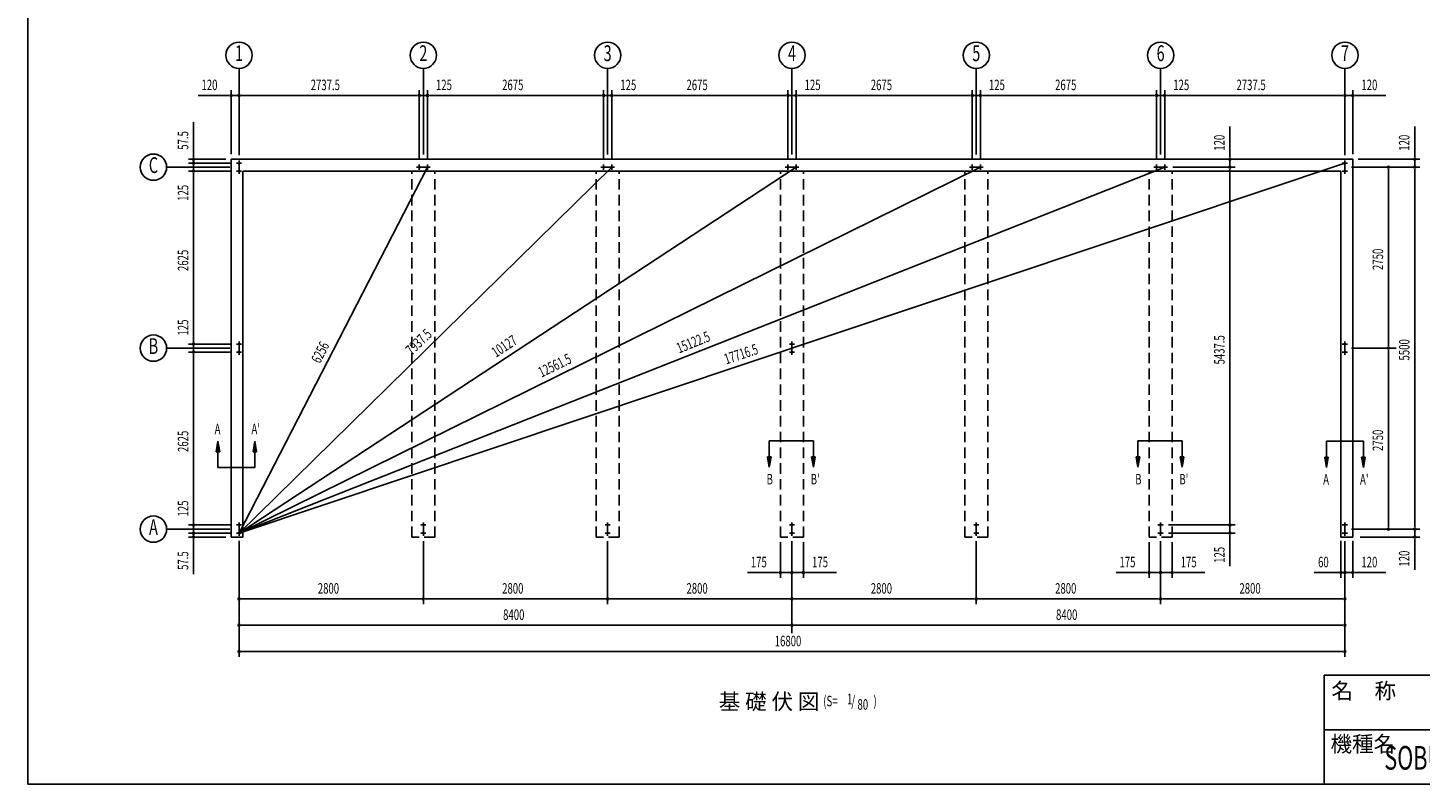
# Model space of a CAD drawing. Extents: x 868 to 32764, y 310 to 22484.
# Drawn here: x 868 to 22019, y 828 to 12320 of the extents above; entities that cross this region are included whole.
import ezdxf
from ezdxf.enums import TextEntityAlignment as Align

# ---------------------------------------------------------------- set-up
doc = ezdxf.new("R2010")
doc.units = 0
doc.header["$LTSCALE"] = 80
doc.linetypes.add('1PL-L', pattern=[56, 50, -2, 2, -2])
doc.linetypes.add('HIDE-L', pattern=[3, 2, -1])
for name, color, linetype in [('1PL-L1', 6, '1PL-L'), ('HIKIDASHI', 6, 'CONTINUOUS'), ('NAME', 20, 'CONTINUOUS'), ('SUNPOU', 4, 'CONTINUOUS'), ('U1', 3, 'CONTINUOUS'), ('U6', 1, 'CONTINUOUS'), ('WAKUMOJI-01', 130, 'CONTINUOUS'), ('WAKUSEN-01', 50, 'CONTINUOUS'), ('WAKUSEN-02', 130, 'CONTINUOUS')]:
    doc.layers.add(name, color=color, linetype=linetype)
doc.styles.add('00', font='ROMANS', dxfattribs={"width": 0.666667, "bigfont": 'BIGFONT'})
doc.styles.add('01', font='ROMANS', dxfattribs={"height": 3, "bigfont": 'BIGFONT'})
doc.styles.add('WAKUMOJI', font='SIMPLEX', dxfattribs={"height": 3, "bigfont": 'BIGFONT'})

msp = doc.modelspace()

# ---------------------------------------------------------------- linework, layer by layer
at = {"layer": '1PL-L1'}
for p, q in [((4116, 10266), (4036, 10266)), ((4076, 10101), (4076, 10306)), ((6979, 10203), (6774, 10203)), ((6814, 10243), (6814, 10163)), ((6939, 10243), (6939, 10163)), ((9779, 10203), (9574, 10203)), ((9614, 10243), (9614, 10163)), ((9739, 10243), (9739, 10163)), ((12579, 10203), (12374, 10203)), ((12414, 10243), (12414, 10163)), ((12539, 10243), (12539, 10163)), ((15379, 10203), (15174, 10203)), ((15214, 10243), (15214, 10163)), ((15339, 10243), (15339, 10163)), ((18179, 10203), (17974, 10203)), ((18014, 10243), (18014, 10163)), ((18139, 10243), (18139, 10163)), ((20916, 10266), (20836, 10266)), ((20876, 10101), (20876, 10306)), ((4116, 10141), (4036, 10141)), ((20916, 10141), (20836, 10141)), ((4116, 7516), (4036, 7516)), ((4076, 7351), (4076, 7556)), ((12516, 7516), (12436, 7516)), ((12476, 7351), (12476, 7556)), ((20916, 7516), (20836, 7516)), ((20876, 7351), (20876, 7556)), ((4116, 7391), (4036, 7391)), ((12516, 7391), (12436, 7391)), ((20916, 7391), (20836, 7391)), ((4116, 4766), (4036, 4766)), ((4076, 4601), (4076, 4806)), ((6916, 4766), (6836, 4766)), ((6876, 4601), (6876, 4806)), ((9716, 4766), (9636, 4766)), ((9676, 4601), (9676, 4806)), ((12516, 4766), (12436, 4766)), ((12476, 4601), (12476, 4806)), ((15316, 4766), (15236, 4766)), ((15276, 4601), (15276, 4806)), ((18116, 4766), (18036, 4766)), ((18076, 4601), (18076, 4806)), ((20916, 4766), (20836, 4766)), ((20876, 4601), (20876, 4806)), ((4116, 4641), (4036, 4641)), ((6916, 4641), (6836, 4641)), ((9716, 4641), (9636, 4641)), ((12516, 4641), (12436, 4641)), ((15316, 4641), (15236, 4641)), ((18116, 4641), (18036, 4641)), ((20916, 4641), (20836, 4641))]:
    msp.add_line(p, q, dxfattribs=at)
at = {"layer": 'HIKIDASHI'}
for p, q in [((3756, 6038), (3729, 5878)), ((3783, 5878), (3756, 6038)), ((4316, 6038), (4289, 5878)), ((4343, 5878), (4316, 6038)), ((12131, 6044), (12801, 6044)), ((12131, 5804), (12131, 6044)), ((12801, 5804), (12801, 6044)), ((17731, 5804), (17731, 6044)), ((17731, 6044), (18401, 6044)), ((18401, 5804), (18401, 6044)), ((20596, 5798), (20596, 6038)), ((20596, 6038), (21156, 6038)), ((21156, 5798), (21156, 6038)), ((3729, 5878), (3783, 5878)), ((3756, 5878), (3756, 5638)), ((4289, 5878), (4343, 5878)), ((4316, 5878), (4316, 5638)), ((12104, 5804), (12131, 5644)), ((12158, 5804), (12104, 5804)), ((12131, 5644), (12158, 5804)), ((12774, 5804), (12801, 5644)), ((12828, 5804), (12774, 5804)), ((12801, 5644), (12828, 5804)), ((17704, 5804), (17731, 5644)), ((17758, 5804), (17704, 5804)), ((17731, 5644), (17758, 5804)), ((18374, 5804), (18401, 5644)), ((18428, 5804), (18374, 5804)), ((18401, 5644), (18428, 5804)), ((20569, 5798), (20596, 5638)), ((20623, 5798), (20569, 5798)), ((20596, 5638), (20623, 5798)), ((21129, 5798), (21156, 5638)), ((21183, 5798), (21129, 5798)), ((21156, 5638), (21183, 5798)), ((4316, 5638), (3756, 5638))]:
    msp.add_line(p, q, dxfattribs=at)
for points in [[(3783, 5878), (3729, 5878), (3756, 6038)], [(4343, 5878), (4289, 5878), (4316, 6038)], [(12104, 5804), (12158, 5804), (12131, 5644)], [(12774, 5804), (12828, 5804), (12801, 5644)], [(17704, 5804), (17758, 5804), (17731, 5644)], [(18374, 5804), (18428, 5804), (18401, 5644)], [(20569, 5798), (20623, 5798), (20596, 5638)], [(21129, 5798), (21183, 5798), (21156, 5638)]]:
    msp.add_solid(points, dxfattribs=at)
at = {"layer": 'SUNPOU'}
for p, q in [((4076, 10386), (4076, 11703)), ((6876, 10396), (6876, 11703)), ((9676, 10396), (9676, 11703)), ((12476, 10396), (12476, 11703)), ((15276, 10396), (15276, 11703)), ((18076, 10396), (18076, 11703)), ((20876, 10383), (20876, 11703)), ((3916, 11293), (3457, 11293)), ((3926, 11293), (3896, 11293)), ((3956, 10403), (3956, 11373)), ((4076, 11293), (3956, 11293)), ((4076, 10383), (4076, 11373)), ((4076, 10386), (4076, 11373)), ((4106, 11293), (4136, 11293)), ((4106, 11293), (4136, 11293)), ((4116, 11293), (6774, 11293)), ((4116, 11293), (4156, 11293)), ((6774, 11293), (6734, 11293)), ((6784, 11293), (6754, 11293)), ((6784, 11293), (6754, 11293)), ((6814, 10323), (6814, 11373)), ((6814, 10323), (6814, 11373)), ((6814, 11293), (6939, 11293)), ((6939, 10323), (6939, 11373)), ((6939, 10323), (6939, 11373)), ((6969, 11293), (6999, 11293)), ((6969, 11293), (6999, 11293)), ((6979, 11293), (7438, 11293)), ((6979, 11293), (9574, 11293)), ((9574, 11293), (9534, 11293)), ((9584, 11293), (9554, 11293)), ((9584, 11293), (9554, 11293)), ((9614, 10323), (9614, 11373)), ((9614, 10323), (9614, 11373)), ((9614, 11293), (9739, 11293)), ((9739, 10323), (9739, 11373)), ((9739, 10323), (9739, 11373)), ((9769, 11293), (9799, 11293)), ((9769, 11293), (9799, 11293)), ((9779, 11293), (10238, 11293)), ((9779, 11293), (12374, 11293)), ((12374, 11293), (12334, 11293)), ((12384, 11293), (12354, 11293)), ((12384, 11293), (12354, 11293)), ((12414, 10323), (12414, 11373)), ((12414, 10323), (12414, 11373)), ((12414, 11293), (12539, 11293)), ((12539, 10323), (12539, 11373)), ((12539, 10323), (12539, 11373)), ((12569, 11293), (12599, 11293)), ((12569, 11293), (12599, 11293)), ((12579, 11293), (13038, 11293)), ((12579, 11293), (15174, 11293)), ((15174, 11293), (15134, 11293)), ((15184, 11293), (15154, 11293)), ((15184, 11293), (15154, 11293)), ((15214, 10323), (15214, 11373)), ((15214, 10323), (15214, 11373)), ((15214, 11293), (15339, 11293)), ((15339, 10323), (15339, 11373)), ((15339, 10323), (15339, 11373)), ((15369, 11293), (15399, 11293)), ((15369, 11293), (15399, 11293)), ((15379, 11293), (15838, 11293)), ((15379, 11293), (17974, 11293)), ((17974, 11293), (17934, 11293)), ((17984, 11293), (17954, 11293)), ((17984, 11293), (17954, 11293)), ((18014, 10323), (18014, 11373)), ((18014, 10323), (18014, 11373)), ((18014, 11293), (18139, 11293)), ((18139, 10323), (18139, 11373)), ((18139, 10323), (18139, 11373)), ((18169, 11293), (18199, 11293)), ((18169, 11293), (18199, 11293)), ((18179, 11293), (18638, 11293)), ((18179, 11293), (20836, 11293)), ((20836, 11293), (20796, 11293)), ((20846, 11293), (20816, 11293)), ((20846, 11293), (20816, 11293)), ((20876, 10386), (20876, 11373)), ((20876, 10383), (20876, 11373)), ((20876, 11293), (20996, 11293)), ((20996, 10403), (20996, 11373)), ((21026, 11293), (21056, 11293)), ((21036, 11293), (21495, 11293)), ((3386, 10363), (3386, 10889)), ((19128, 10363), (19128, 10823)), ((21936, 10363), (21936, 10823)), ((3386, 10353), (3386, 10383)), ((19128, 10353), (19128, 10383)), ((21936, 10353), (21936, 10383)), ((3936, 10203), (2976, 10203)), ((3876, 10323), (3306, 10323)), ((3956, 10266), (3306, 10266)), ((3956, 10266), (3306, 10266)), ((3386, 10306), (3386, 10346)), ((3386, 10296), (3386, 10326)), ((3386, 10266), (3386, 10323)), ((3386, 10266), (3386, 10141)), ((3386, 10236), (3386, 10206)), ((3386, 10226), (3386, 10186)), ((4076, 4641), (20876, 10266)), ((4076, 4641), (18139, 10203)), ((15339, 10203), (4076, 4641)), ((12539, 10203), (4076, 4641)), ((9739, 10203), (4076, 4641)), ((6939, 10203), (4076, 4641)), ((18259, 10203), (19208, 10203)), ((18259, 10203), (19208, 10203)), ((19128, 10203), (19128, 10323)), ((19128, 10173), (19128, 10143)), ((19128, 10173), (19128, 10143)), ((19128, 10163), (19128, 10123)), ((19128, 10163), (19128, 4806)), ((20976, 10203), (22016, 10203)), ((20996, 10203), (22016, 10203)), ((21076, 10323), (22016, 10323)), ((21536, 10173), (21536, 10143)), ((21536, 10163), (21536, 7493)), ((21936, 10203), (21936, 10323)), ((21936, 10173), (21936, 10143)), ((21936, 10173), (21936, 10143)), ((21936, 10163), (21936, 4743)), ((21936, 10163), (21936, 10123)), ((3956, 10141), (3306, 10141)), ((3956, 10141), (3306, 10141)), ((3386, 10111), (3386, 10081)), ((3386, 10111), (3386, 10081)), ((3386, 10101), (3386, 9642)), ((3386, 10101), (3386, 7556)), ((3386, 7556), (3386, 8015)), ((3936, 7453), (2976, 7453)), ((3956, 7516), (3306, 7516)), ((3956, 7516), (3306, 7516)), ((3386, 7546), (3386, 7576)), ((3386, 7546), (3386, 7576)), ((3386, 7391), (3386, 7516)), ((20976, 7453), (21656, 7453)), ((21536, 7483), (21536, 7513)), ((21536, 7423), (21536, 7393)), ((21536, 7413), (21536, 4743)), ((3956, 7391), (3306, 7391)), ((3956, 7391), (3306, 7391)), ((3386, 7361), (3386, 7331)), ((3386, 7361), (3386, 7331)), ((3386, 7351), (3386, 7311)), ((3386, 7351), (3386, 4806)), ((3386, 4806), (3386, 5265)), ((3936, 4703), (2976, 4703)), ((3956, 4766), (3306, 4766)), ((3956, 4766), (3306, 4766)), ((3386, 4796), (3386, 4826)), ((3386, 4796), (3386, 4826)), ((3386, 4641), (3386, 4766)), ((3386, 4681), (3386, 4721)), ((3386, 4671), (3386, 4701)), ((18196, 4766), (19208, 4766)), ((18196, 4766), (19208, 4766)), ((19128, 4806), (19128, 4846)), ((19128, 4796), (19128, 4826)), ((19128, 4796), (19128, 4826)), ((19128, 4766), (19128, 4641)), ((20976, 4703), (22016, 4703)), ((20996, 4703), (22016, 4703)), ((21536, 4733), (21536, 4763)), ((21936, 4743), (21936, 4783)), ((21936, 4733), (21936, 4763)), ((21936, 4733), (21936, 4763)), ((21936, 4703), (21936, 4583)), ((3956, 4641), (3306, 4641)), ((3956, 4641), (3306, 4641)), ((3876, 4583), (3306, 4583)), ((3386, 4641), (3386, 4583)), ((3386, 4611), (3386, 4581)), ((3386, 4601), (3386, 4561)), ((3386, 4553), (3386, 4523)), ((3386, 4543), (3386, 4018)), ((4076, 4523), (4076, 2763)), ((4076, 4521), (4076, 3563)), ((4076, 4511), (4076, 3123)), ((6876, 4521), (6876, 3563)), ((6876, 4521), (6876, 3563)), ((9676, 4521), (9676, 3563)), ((9676, 4521), (9676, 3563)), ((12301, 4503), (12301, 3963)), ((12476, 4521), (12476, 3563)), ((12476, 4521), (12476, 3563)), ((12476, 4521), (12476, 3963)), ((12476, 4521), (12476, 3963)), ((12476, 4511), (12476, 3123)), ((12651, 4503), (12651, 3963)), ((15276, 4521), (15276, 3563)), ((15276, 4521), (15276, 3563)), ((17901, 4503), (17901, 3963)), ((18076, 4521), (18076, 3563)), ((18076, 4521), (18076, 3563)), ((18076, 4521), (18076, 3963)), ((18076, 4521), (18076, 3963)), ((18196, 4641), (19208, 4641)), ((18251, 4503), (18251, 3963)), ((19128, 4611), (19128, 4581)), ((19128, 4601), (19128, 4142)), ((20816, 4523), (20816, 3963)), ((20876, 4521), (20876, 3563)), ((20876, 4521), (20876, 3963)), ((20876, 4521), (20876, 3963)), ((20876, 4521), (20876, 2763)), ((20996, 4523), (20996, 3963)), ((21106, 4583), (22016, 4583)), ((21936, 4553), (21936, 4523)), ((21936, 4543), (21936, 4084)), ((12261, 4043), (11802, 4043)), ((12271, 4043), (12241, 4043)), ((12476, 4043), (12301, 4043)), ((12436, 4043), (12396, 4043)), ((12446, 4043), (12416, 4043)), ((12476, 4043), (12651, 4043)), ((12506, 4043), (12536, 4043)), ((12516, 4043), (12556, 4043)), ((12681, 4043), (12711, 4043)), ((12691, 4043), (13150, 4043)), ((17861, 4043), (17402, 4043)), ((17871, 4043), (17841, 4043)), ((18076, 4043), (17901, 4043)), ((18036, 4043), (17996, 4043)), ((18046, 4043), (18016, 4043)), ((18076, 4043), (18251, 4043)), ((18106, 4043), (18136, 4043)), ((18116, 4043), (18156, 4043)), ((18281, 4043), (18311, 4043)), ((18291, 4043), (18750, 4043)), ((20776, 4043), (20408, 4043)), ((20786, 4043), (20756, 4043)), ((20836, 4043), (20796, 4043)), ((20876, 4043), (20816, 4043)), ((20846, 4043), (20816, 4043)), ((20876, 4043), (20996, 4043)), ((20906, 4043), (20936, 4043)), ((20916, 4043), (20956, 4043)), ((21026, 4043), (21056, 4043)), ((21036, 4043), (21495, 4043)), ((4106, 3643), (4136, 3643)), ((4116, 3643), (6836, 3643)), ((6846, 3643), (6816, 3643)), ((6906, 3643), (6936, 3643)), ((6916, 3643), (9636, 3643)), ((9646, 3643), (9616, 3643)), ((9706, 3643), (9736, 3643)), ((9716, 3643), (12436, 3643)), ((12446, 3643), (12416, 3643)), ((12506, 3643), (12536, 3643)), ((12516, 3643), (15236, 3643)), ((15246, 3643), (15216, 3643)), ((15306, 3643), (15336, 3643)), ((15316, 3643), (18036, 3643)), ((18046, 3643), (18016, 3643)), ((18106, 3643), (18136, 3643)), ((18116, 3643), (20836, 3643)), ((20846, 3643), (20816, 3643)), ((4106, 3243), (4136, 3243)), ((4116, 3243), (12436, 3243)), ((12446, 3243), (12416, 3243)), ((12506, 3243), (12536, 3243)), ((12516, 3243), (20836, 3243)), ((20846, 3243), (20816, 3243)), ((4106, 2843), (4136, 2843)), ((4116, 2843), (20836, 2843)), ((20846, 2843), (20816, 2843))]:
    msp.add_line(p, q, dxfattribs=at)
for centre in [(4076, 11903), (6876, 11903), (9676, 11903), (12476, 11903), (15276, 11903), (18076, 11903), (20876, 11903), (2776, 10203), (2776, 7453), (2776, 4703)]:
    msp.add_circle(centre, 200, dxfattribs=at)
for centre, start, end in [((3956, 11293), 0, 180), ((3956, 11293), 180, 0), ((4076, 11293), 0, 180), ((4076, 11293), 0, 180), ((4076, 11293), 180, 0), ((4076, 11293), 180, 0), ((6814, 11293), 0, 180), ((6814, 11293), 0, 180), ((6814, 11293), 180, 0), ((6814, 11293), 180, 0), ((6939, 11293), 0, 180), ((6939, 11293), 0, 180), ((6939, 11293), 180, 0), ((6939, 11293), 180, 0), ((9614, 11293), 0, 180), ((9614, 11293), 0, 180), ((9614, 11293), 180, 0), ((9614, 11293), 180, 0), ((9739, 11293), 0, 180), ((9739, 11293), 0, 180), ((9739, 11293), 180, 0), ((9739, 11293), 180, 0), ((12414, 11293), 0, 180), ((12414, 11293), 0, 180), ((12414, 11293), 180, 0), ((12414, 11293), 180, 0), ((12539, 11293), 0, 180), ((12539, 11293), 0, 180), ((12539, 11293), 180, 0), ((12539, 11293), 180, 0), ((15214, 11293), 0, 180), ((15214, 11293), 0, 180), ((15214, 11293), 180, 0), ((15214, 11293), 180, 0), ((15339, 11293), 0, 180), ((15339, 11293), 0, 180), ((15339, 11293), 180, 0), ((15339, 11293), 180, 0), ((18014, 11293), 0, 180), ((18014, 11293), 0, 180), ((18014, 11293), 180, 0), ((18014, 11293), 180, 0), ((18139, 11293), 0, 180), ((18139, 11293), 0, 180), ((18139, 11293), 180, 0), ((18139, 11293), 180, 0), ((20876, 11293), 0, 180), ((20876, 11293), 0, 180), ((20876, 11293), 180, 0), ((20876, 11293), 180, 0), ((20996, 11293), 0, 180), ((20996, 11293), 180, 0), ((3386, 10323), 90, 270), ((3386, 10266), 90, 270), ((3386, 10266), 90, 270), ((3386, 10141), 90, 270), ((3386, 10141), 90, 270), ((3386, 10323), 270, 90), ((3386, 10266), 270, 90), ((3386, 10266), 270, 90), ((3386, 10141), 270, 90), ((3386, 10141), 270, 90), ((19128, 10323), 90, 270), ((19128, 10203), 90, 270), ((19128, 10203), 90, 270), ((19128, 10323), 270, 90), ((19128, 10203), 270, 90), ((19128, 10203), 270, 90), ((21536, 10203), 90, 270), ((21536, 10203), 270, 90), ((21936, 10323), 90, 270), ((21936, 10203), 90, 270), ((21936, 10203), 90, 270), ((21936, 10323), 270, 90), ((21936, 10203), 270, 90), ((21936, 10203), 270, 90), ((3386, 7516), 90, 270), ((3386, 7516), 90, 270), ((3386, 7391), 90, 270), ((3386, 7391), 90, 270), ((3386, 7516), 270, 90), ((3386, 7516), 270, 90), ((3386, 7391), 270, 90), ((3386, 7391), 270, 90), ((21536, 7453), 90, 270), ((21536, 7453), 90, 270), ((21536, 7453), 270, 90), ((21536, 7453), 270, 90), ((3386, 4766), 90, 270), ((3386, 4766), 90, 270), ((3386, 4641), 90, 270), ((3386, 4641), 90, 270), ((3386, 4766), 270, 90), ((3386, 4766), 270, 90), ((3386, 4641), 270, 90), ((3386, 4641), 270, 90), ((19128, 4766), 90, 270), ((19128, 4766), 90, 270), ((19128, 4641), 90, 270), ((19128, 4766), 270, 90), ((19128, 4766), 270, 90), ((19128, 4641), 270, 90), ((21536, 4703), 90, 270), ((21536, 4703), 270, 90), ((21936, 4703), 90, 270), ((21936, 4703), 90, 270), ((21936, 4703), 270, 90), ((21936, 4703), 270, 90), ((3386, 4583), 90, 270), ((3386, 4583), 270, 90), ((21936, 4583), 90, 270), ((21936, 4583), 270, 90), ((12301, 4043), 0, 180), ((12301, 4043), 180, 0), ((12476, 4043), 0, 180), ((12476, 4043), 0, 180), ((12476, 4043), 180, 0), ((12476, 4043), 180, 0), ((12651, 4043), 0, 180), ((12651, 4043), 180, 0), ((17901, 4043), 0, 180), ((17901, 4043), 180, 0), ((18076, 4043), 0, 180), ((18076, 4043), 0, 180), ((18076, 4043), 180, 0), ((18076, 4043), 180, 0), ((18251, 4043), 0, 180), ((18251, 4043), 180, 0), ((20816, 4043), 0, 180), ((20816, 4043), 180, 0), ((20876, 4043), 0, 180), ((20876, 4043), 0, 180), ((20876, 4043), 180, 0), ((20876, 4043), 180, 0), ((20996, 4043), 0, 180), ((20996, 4043), 180, 0), ((4076, 3643), 0, 180), ((4076, 3643), 180, 0), ((6876, 3643), 0, 180), ((6876, 3643), 0, 180), ((6876, 3643), 180, 0), ((6876, 3643), 180, 0), ((9676, 3643), 0, 180), ((9676, 3643), 0, 180), ((9676, 3643), 180, 0), ((9676, 3643), 180, 0), ((12476, 3643), 0, 180), ((12476, 3643), 0, 180), ((12476, 3643), 180, 0), ((12476, 3643), 180, 0), ((15276, 3643), 0, 180), ((15276, 3643), 0, 180), ((15276, 3643), 180, 0), ((15276, 3643), 180, 0), ((18076, 3643), 0, 180), ((18076, 3643), 0, 180), ((18076, 3643), 180, 0), ((18076, 3643), 180, 0), ((20876, 3643), 0, 180), ((20876, 3643), 180, 0), ((4076, 3243), 0, 180), ((4076, 3243), 180, 0), ((12476, 3243), 0, 180), ((12476, 3243), 0, 180), ((12476, 3243), 180, 0), ((12476, 3243), 180, 0), ((20876, 3243), 0, 180), ((20876, 3243), 180, 0), ((4076, 2843), 0, 180), ((4076, 2843), 180, 0), ((20876, 2843), 0, 180), ((20876, 2843), 180, 0)]:
    msp.add_arc(centre, 15, start, end, dxfattribs=at)
at = {"layer": 'U1'}
for p, q in [((3956, 10323), (20996, 10323)), ((3956, 4583), (3956, 10323)), ((20996, 4583), (20996, 10323)), ((4136, 10143), (20816, 10143)), ((4136, 4583), (4136, 10143)), ((20816, 4583), (20816, 10143)), ((3956, 4583), (4136, 4583)), ((20996, 4583), (20816, 4583))]:
    msp.add_line(p, q, dxfattribs=at)
at = {"layer": 'U1', "linetype": 'HIDE-L'}
for p, q in [((6701, 4583), (6701, 10143)), ((7051, 4583), (7051, 10143)), ((9501, 4583), (9501, 10143)), ((9851, 4583), (9851, 10143)), ((12301, 4583), (12301, 10143)), ((12651, 4583), (12651, 10143)), ((15101, 4583), (15101, 10143)), ((15451, 4583), (15451, 10143)), ((17901, 4583), (17901, 10143)), ((18251, 4583), (18251, 10143)), ((7051, 4583), (6701, 4583)), ((9851, 4583), (9501, 4583)), ((12651, 4583), (12301, 4583)), ((15451, 4583), (15101, 4583)), ((18251, 4583), (17901, 4583))]:
    msp.add_line(p, q, dxfattribs=at)
at = {"layer": 'U6'}
for centre, start, end in [((4076, 10266), 90, 270), ((4076, 10266), 270, 90), ((6814, 10203), 0, 180), ((6814, 10203), 180, 0), ((6939, 10203), 0, 180), ((6939, 10203), 180, 0), ((9614, 10203), 0, 180), ((9614, 10203), 180, 0), ((9739, 10203), 0, 180), ((9739, 10203), 180, 0), ((12414, 10203), 0, 180), ((12414, 10203), 180, 0), ((12539, 10203), 0, 180), ((12539, 10203), 180, 0), ((15214, 10203), 0, 180), ((15214, 10203), 180, 0), ((15339, 10203), 0, 180), ((15339, 10203), 180, 0), ((18014, 10203), 0, 180), ((18014, 10203), 180, 0), ((18139, 10203), 0, 180), ((18139, 10203), 180, 0), ((20876, 10266), 90, 270), ((20876, 10266), 270, 90), ((4076, 10141), 90, 270), ((4076, 10141), 270, 90), ((20876, 10141), 90, 270), ((20876, 10141), 270, 90), ((4076, 7516), 90, 270), ((4076, 7516), 270, 90), ((12476, 7516), 90, 270), ((12476, 7516), 270, 90), ((20876, 7516), 90, 270), ((20876, 7516), 270, 90), ((4076, 7391), 90, 270), ((4076, 7391), 270, 90), ((12476, 7391), 90, 270), ((12476, 7391), 270, 90), ((20876, 7391), 90, 270), ((20876, 7391), 270, 90), ((4076, 4766), 90, 270), ((4076, 4766), 270, 90), ((6876, 4766), 90, 270), ((6876, 4766), 270, 90), ((9676, 4766), 90, 270), ((9676, 4766), 270, 90), ((12476, 4766), 90, 270), ((12476, 4766), 270, 90), ((15276, 4766), 90, 270), ((15276, 4766), 270, 90), ((18076, 4766), 90, 270), ((18076, 4766), 270, 90), ((20876, 4766), 90, 270), ((20876, 4766), 270, 90), ((4076, 4641), 90, 270), ((4076, 4641), 270, 90), ((6876, 4641), 90, 270), ((6876, 4641), 270, 90), ((9676, 4641), 90, 270), ((9676, 4641), 270, 90), ((12476, 4641), 90, 270), ((12476, 4641), 270, 90), ((15276, 4641), 90, 270), ((15276, 4641), 270, 90), ((18076, 4641), 90, 270), ((18076, 4641), 270, 90), ((20876, 4641), 90, 270), ((20876, 4641), 270, 90)]:
    msp.add_arc(centre, 10, start, end, dxfattribs=at)
at = {"layer": 'WAKUSEN-01'}
for p, q in [((868, 828), (868, 22484)), ((20560, 2484), (32764, 2484)), ((20560, 2484), (32764, 2484)), ((20560, 2484), (32764, 2484)), ((20560, 828), (20560, 2484)), ((868, 828), (32764, 828))]:
    msp.add_line(p, q, dxfattribs=at)
at = {"layer": 'WAKUSEN-02'}
msp.add_line((20560, 1656), (26868, 1656), dxfattribs=at)
msp.add_line((20560, 1656), (26868, 1656), dxfattribs=at)
msp.add_line((20560, 1656), (26868, 1656), dxfattribs=at)

# ---------------------------------------------------------------- texts
at = {"layer": 'HIKIDASHI', "style": '00', "width": 0.67}
for s, p in [('A', (3705, 6146)), ("A'", (4265, 6146)), ('B', (12090, 5382)), ("B'", (12760, 5382)), ('B', (17690, 5382)), ("B'", (18360, 5382)), ('A', (20545, 5379)), ("A'", (21105, 5379)), ('(S=', (12951, 2011)), ('1', (13312, 2042)), ('/', (13378, 2011)), ('80', (13471, 1959)), (')', (13714, 2011))]:
    msp.add_text(s, height=160, dxfattribs=at).set_placement(p)
at = {"layer": 'HIKIDASHI', "style": '01'}
msp.add_text('基 礎 伏 図', height=240, dxfattribs=at).set_placement((11364, 1963))
at = {"layer": 'NAME', "style": '00', "width": 0.67}
msp.add_text('SOBU-8657FHE', height=360, dxfattribs=at).set_placement((21474, 1048))
at = {"layer": 'SUNPOU', "style": '00', "width": 0.67}
for s, p in [('2', (6876, 11903)), ('3', (9676, 11903)), ('6', (18076, 11903)), ('1', (4076, 11903)), ('4', (12476, 11903)), ('5', (15276, 11903)), ('7', (20876, 11903)), ('C', (2776, 10203)), ('B', (2776, 7453)), ('A', (2776, 4703))]:
    msp.add_text(s, height=240, dxfattribs=at).set_placement(p, align=Align.MIDDLE)
at = {"layer": 'SUNPOU', "style": '00'}
for s, width, p in [('120', 0.666667, (3506, 11373)), ('2737.5', 0.666667, (5165, 11373)), ('125', 0.666667, (7068, 11373)), ('2675', 0.666667, (8073, 11373)), ('125', 0.666667, (9868, 11373)), ('2675', 0.666667, (10873, 11373)), ('125', 0.666667, (12668, 11373)), ('2675', 0.666667, (13673, 11373)), ('125', 0.666667, (15468, 11373)), ('2675', 0.666667, (16473, 11373)), ('125', 0.666667, (18268, 11373)), ('2737.5', 0.666667, (19228, 11373)), ('120', 0.666667, (21126, 11373)), ('175', 0.666667, (11851, 4123)), ('175', 0.666667, (12781, 4123)), ('175', 0.666667, (17451, 4123)), ('175', 0.666667, (18381, 4123)), ('60', 0.666667, (20468, 4123)), ('120', 0.666667, (21126, 4123)), ('2800', 0.666667, (5273, 3723)), ('2800', 0.666667, (8073, 3723)), ('2800', 0.666667, (10873, 3723)), ('2800', 0.666667, (13673, 3723)), ('2800', 0.666667, (16473, 3723)), ('2800', 0.666667, (19273, 3723)), ('8400', 0.67, (8087, 3323)), ('8400', 0.67, (16487, 3323)), ('16800', 0.666667, (12214, 2923))]:
    msp.add_text(s, height=160, dxfattribs=dict(at, width=width)).set_placement(p)
for s, rotation, width, p in [('57.5', 90, 0.666667, (3306, 10468)), ('120', 90, 0.666667, (19048, 10453)), ('120', 90, 0.666667, (21856, 10453)), ('125', 90, 0.666667, (3306, 9691)), ('2625', 90, 0.666667, (3306, 8625)), ('2750', 90, 0.67, (21456, 8640)), ('125', 90, 0.666667, (3306, 7645)), ('7937.5', 44, 0.666667, (6701, 7337)), ('10127', 33.3133, 0.666667, (7980, 7305)), ('15122.5', 22, 0.666667, (10762, 7371)), ('5437.5', 90, 0.666667, (19048, 7205)), ('6256', 63, 0.666667, (5307, 7209)), ('17716.5', 18.4963, 0.666667, (11478, 7204)), ('5500', 90, 0.67, (21856, 7265)), ('12561.5', 26, 0.666667, (8671, 7004)), ('2625', 90, 0.666667, (3306, 5875)), ('2750', 90, 0.67, (21456, 5890)), ('125', 90, 0.666667, (3306, 4895)), ('57.5', 90, 0.666667, (3306, 4083)), ('125', 90, 0.666667, (19048, 4191)), ('120', 90, 0.666667, (21856, 4134))]:
    msp.add_text(s, height=160, rotation=rotation, dxfattribs=dict(at, width=width)).set_placement(p)
at = {"layer": 'WAKUMOJI-01', "style": 'WAKUMOJI'}
for s, p in [('名\u3000称', (20670, 2126)), ('名\u3000称', (20670, 2126)), ('名\u3000称', (20670, 2126)), ('機種名', (20657, 1319)), ('機種名', (20657, 1319)), ('機種名', (20657, 1319))]:
    msp.add_text(s, height=240, dxfattribs=at).set_placement(p)

doc.saveas('drawing.dxf')
